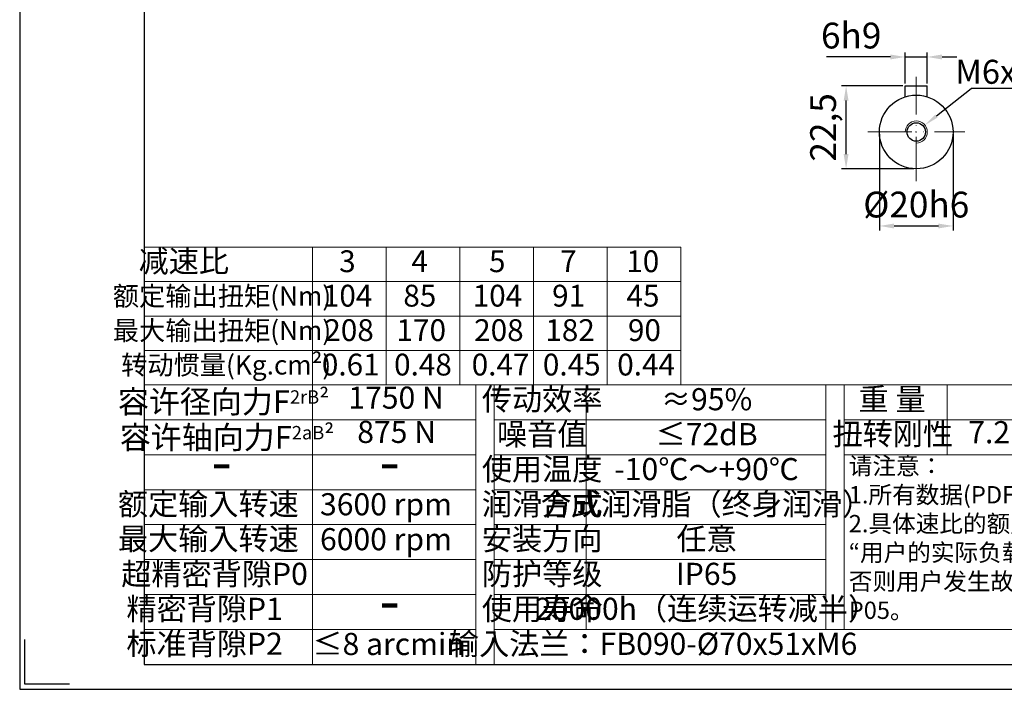
# Model space of a CAD drawing. Units: millimetres. Extents: x 7406 to 8023, y -828 to -426.
# Drawn here: x 7406 to 7673, y -828 to -646 of the extents above; entities that cross this region are included whole.
import ezdxf

# ---------------------------------------------------------------- set-up
doc = ezdxf.new("R2010")
doc.units = ezdxf.units.MM
doc.linetypes.add('ACAD_ISO10W100', pattern=[18, 12, -3, 0, -3])
for name, color, linetype, lineweight in [('中心线层', 7, 'ACAD_ISO10W100', 0), ('粗实线', 7, 'Continuous', 40), ('细实线', 7, 'Continuous', 18)]:
    doc.layers.add(name, color=color, linetype=linetype, lineweight=lineweight)
doc.layers.add('标注线', color=7, linetype='Continuous')
doc.styles.add('工程字', font='gbenor.shx', dxfattribs={"bigfont": 'gbcbig.shx'})
doc.dimstyles.new('DIMSTYLE_17', dxfattribs={"dimtxt": 8, "dimasz": 12, "dimexe": 0.18, "dimexo": 0.0625, "dimgap": 0.09, "dimtad": 1, "dimtih": 1, "dimtoh": 1, "dimdec": 3, "dimdsep": 46, "dimtxsty": 'Standard', "dimblk": '_FILLED', "dimblk1": '_FILLED', "dimblk2": '_FILLED', "dimcen": 0.09, "dimadec": 0, "dimazin": 0, "dimtol": 1, "dimtp": 0.1, "dimtm": 0.1, "dimtfac": 0.7, "dimtdec": 3, "dimtofl": 0, "dimtmove": 0, "dimatfit": 3, "dimldrblk": '_FILLED', "dimfxl": 1, "dimtolj": 1, "dimarcsym": 0})
doc.dimstyles.new('ISO-25', dxfattribs={"dimtxt": 7, "dimasz": 4, "dimexe": 1.25, "dimexo": 0.625, "dimtad": 1, "dimtxsty": '工程字', "dimcen": 2, "dimadec": 0, "dimazin": 0, "dimtfac": 1, "dimtmove": 0, "dimatfit": 3, "dimfxl": 1, "dimarcsym": 0})

# ---------------------------------------------------------------- blocks, each defined once
blk = doc.blocks.new('*D1')
at = {"layer": 'Defpoints', "color": 0}
for p in [(7639.34, -676.63), (7659.34, -676.63), (7659.34, -702.12)]:
    blk.add_point(p, dxfattribs=at)
at = {"layer": '标注线', "color": 0, "lineweight": -2}
for p, q in [((7639.34, -677.25), (7639.34, -703.37)), ((7659.34, -677.25), (7659.34, -703.37)), ((7643.34, -702.12), (7655.34, -702.12))]:
    blk.add_line(p, q, dxfattribs=at)
at = {"layer": '标注线', "color": 0}
for points in [[(7643.34, -701.46), (7643.34, -702.79), (7639.34, -702.12)], [(7655.34, -702.79), (7655.34, -701.46), (7659.34, -702.12)]]:
    blk.add_solid(points, dxfattribs=at)
at = {"layer": '标注线', "color": 0, "insert": (7649.34, -697.22), "char_height": 7, "attachment_point": 5, "style": '工程字'}
blk.add_mtext('%%C20h6', dxfattribs=at)
blk = doc.blocks.new('*D2')
at = {"layer": 'Defpoints', "color": 0}
for p in [(7630.3, -664.13), (7646.34, -664.13), (7649.34, -686.63)]:
    blk.add_point(p, dxfattribs=at)
at = {"layer": '标注线', "color": 0, "lineweight": -2}
for p, q in [((7645.72, -664.13), (7629.05, -664.13)), ((7630.3, -682.63), (7630.3, -668.13)), ((7648.72, -686.63), (7629.05, -686.63))]:
    blk.add_line(p, q, dxfattribs=at)
at = {"layer": '标注线', "color": 0}
for points in [[(7630.96, -668.13), (7629.63, -668.13), (7630.3, -664.13)], [(7629.63, -682.63), (7630.96, -682.63), (7630.3, -686.63)]]:
    blk.add_solid(points, dxfattribs=at)
at = {"layer": '标注线', "color": 0, "insert": (7624.96, -675.38), "char_height": 7, "attachment_point": 5, "rotation": 90, "style": '工程字'}
blk.add_mtext('22,5', dxfattribs=at)
blk = doc.blocks.new('*D3')
at = {"layer": 'Defpoints', "color": 0}
for p in [(7652.34, -656.28), (7646.34, -664.13), (7652.34, -664.13)]:
    blk.add_point(p, dxfattribs=at)
at = {"layer": '标注线', "color": 0, "lineweight": -2}
for p, q in [((7642.34, -656.28), (7625.02, -656.28)), ((7646.34, -663.5), (7646.34, -655.03)), ((7646.34, -656.28), (7652.34, -656.28)), ((7652.34, -663.5), (7652.34, -655.03)), ((7656.34, -656.28), (7660.34, -656.28))]:
    blk.add_line(p, q, dxfattribs=at)
at = {"layer": '标注线', "color": 0}
for points in [[(7642.34, -656.95), (7642.34, -655.61), (7646.34, -656.28)], [(7656.34, -655.61), (7656.34, -656.95), (7652.34, -656.28)]]:
    blk.add_solid(points, dxfattribs=at)
at = {"layer": '标注线', "color": 0, "insert": (7631.68, -651.38), "char_height": 7, "attachment_point": 5, "style": '工程字'}
blk.add_mtext('6h9', dxfattribs=at)
blk = doc.blocks.new('_FILLED')
at = {"color": 0, "linetype": 'ByBlock'}
blk.add_solid([(0, 0), (-1, 0.133), (-1, -0.133)], dxfattribs=at)
blk = doc.blocks.new('*D4')
at = {"layer": 'Defpoints', "color": 0}
for p in [(7651.69, -674.77), (7646.99, -678.49)]:
    blk.add_point(p, dxfattribs=at)
at = {"layer": '标注线', "color": 0, "linetype": 'ByBlock', "lineweight": -2}
for p in [(7654.83, -672.29), (7688.84, -664.85)]:
    blk.add_line(p, (7664.24, -664.85), dxfattribs=at)
at = {"layer": '标注线', "color": 0, "linetype": 'ByBlock'}
for p, q in [((7649.25, -676.63), (7649.43, -676.63)), ((7649.34, -676.72), (7649.34, -676.54))]:
    blk.add_line(p, q, dxfattribs=at)
at = {"layer": '标注线', "color": 0, "linetype": 'ByBlock', "lineweight": -2, "xscale": 4, "yscale": 4, "zscale": 4, "rotation": 218.3101523671578}
blk.add_blockref('_FILLED', (7651.69, -674.77), dxfattribs=at)
at = {"layer": '标注线', "color": 0, "insert": (7677.19, -660.3), "char_height": 6.5, "attachment_point": 5, "style": '工程字'}
blk.add_mtext('\\A1;\\A1;M6x1.0P', dxfattribs=at)

msp = doc.modelspace()

# ---------------------------------------------------------------- linework, layer by layer
at = {"color": 0}
for points in [[(7405.9246, -827.7835), (7974.3302, -827.7835), (7974.3302, -425.8395), (7405.9246, -425.8395)], [(7439.7583, -821.0167), (7967.5635, -821.0167), (7967.5635, -432.6063), (7439.7583, -432.6063)]]:
    msp.add_lwpolyline(points, close=True, dxfattribs=at)
at = {"color": 0, "flags": 128}
msp.add_lwpolyline([(7419.4581, -826.4301), (7407.278, -826.4301), (7407.278, -814.25)], dxfattribs=at)
at = {"layer": '中心线层', "color": 0}
for p, q in [((7649.34, -689.9433), (7649.34, -661.6271)), ((7636.1832, -676.6271), (7662.5755, -676.6271))]:
    msp.add_line(p, q, dxfattribs=at)
at = {"layer": '粗实线', "lineweight": 30}
for p, q in [((7646.34, -664.1271), (7652.34, -664.1271)), ((7646.34, -667.0877), (7646.34, -664.1271)), ((7652.34, -667.0877), (7652.34, -664.1271))]:
    msp.add_line(p, q, dxfattribs=at)
for radius in [10, 2.5]:
    msp.add_circle((7649.34, -676.6271), radius, dxfattribs=at)
at = {"layer": '细实线', "color": 0, "lineweight": 15}
for p, q in [((7585.4153, -707.8581), (7439.7583, -707.8581)), ((7485.4153, -707.8581), (7485.4153, -745.2293)), ((7505.4153, -707.8581), (7505.4153, -745.2293)), ((7525.4153, -707.8581), (7525.4153, -745.2293)), ((7545.4153, -707.8581), (7545.4153, -745.2293)), ((7565.4153, -707.8581), (7565.4153, -745.2293)), ((7585.4153, -707.8581), (7585.4153, -745.2293)), ((7585.4153, -717.2009), (7439.7583, -717.2009)), ((7585.4153, -726.5437), (7439.7583, -726.5437)), ((7585.4153, -735.8865), (7439.7583, -735.8865)), ((7723.9611, -745.2293), (7439.7583, -745.2293)), ((7485.4153, -745.2293), (7485.4153, -821.0167)), ((7529.7583, -745.2293), (7529.7583, -821.0167)), ((7534.7583, -745.2293), (7534.7583, -821.0167)), ((7559.7583, -745.2293), (7559.7583, -811.5433)), ((7624.7583, -745.2293), (7624.7583, -811.5433)), ((7629.7583, -745.2293), (7629.7583, -811.5433)), ((7657.7583, -745.2293), (7657.7583, -764.1762)), ((7529.7583, -754.7028), (7439.7583, -754.7028)), ((7624.7583, -754.7028), (7534.7583, -754.7028)), ((7723.9611, -754.7028), (7629.7583, -754.7028)), ((7529.7583, -764.1762), (7439.7583, -764.1762)), ((7624.7583, -764.1762), (7534.7583, -764.1762)), ((7723.9611, -764.1762), (7629.7583, -764.1762)), ((7529.7583, -773.6496), (7439.7583, -773.6496)), ((7624.7583, -773.6496), (7534.7583, -773.6496)), ((7529.7583, -783.123), (7439.7583, -783.123)), ((7624.7583, -783.123), (7534.7583, -783.123)), ((7529.7583, -792.5965), (7439.7583, -792.5965)), ((7624.7583, -792.5965), (7534.7583, -792.5965)), ((7529.7583, -802.0699), (7439.7583, -802.0699)), ((7624.7583, -802.0699), (7534.7583, -802.0699)), ((7529.7583, -811.5433), (7439.7583, -811.5433)), ((7723.9611, -811.5433), (7534.7583, -811.5433))]:
    msp.add_line(p, q, dxfattribs=at)
at = {"layer": '细实线', "color": 0}
msp.add_arc((7649.34, -676.6271), 3, 270, 180, dxfattribs=at)

# ---------------------------------------------------------------- texts
at = {"layer": '细实线', "color": 0, "lineweight": 15, "style": '工程字'}
for s, insert, char_height, attachment_point in [('减速比', (7450.4746, -712.4527), 6, 5), ('3', (7494.8973, -712.4527), 5.9173, 5), ('4', (7514.5073, -712.4527), 5.9173, 5), ('5', (7535.5778, -712.4527), 5.9173, 5), ('7', (7554.8982, -712.4527), 5.9173, 5), ('10', (7575.0944, -712.4527), 5.91727, 5), ('额定输出扭矩(Nm)', (7460.8531, -721.7955), 5.22113, 5), ('104', (7494.9546, -721.7955), 5.91727, 5), ('85', (7514.5646, -721.7955), 5.91727, 5), ('104', (7535.635, -721.7955), 5.91727, 5), ('91', (7554.9555, -721.7955), 5.91727, 5), ('45', (7575.1516, -721.7955), 5.91727, 5), ('最大输出扭矩(Nm)', (7460.8531, -731.1383), 5.22113, 5), ('208', (7495.3497, -731.1383), 5.91727, 5), ('170', (7514.9597, -731.1383), 5.91727, 5), ('208', (7536.0302, -731.1383), 5.91727, 5), ('182', (7555.3506, -731.1383), 5.91727, 5), ('90', (7575.5468, -731.1383), 5.91727, 5), ('转动惯量(Kg.cm²)', (7461.9861, -740.4811), 5.221125, 5), ('0.61', (7495.8056, -740.4811), 5.91727, 5), ('0.48', (7515.4156, -740.4811), 5.91727, 5), ('0.47', (7536.4861, -740.4811), 5.91727, 5), ('0.45', (7555.8066, -740.4811), 5.91727, 5), ('0.44', (7576.0027, -740.4811), 5.91727, 5), ('容许径向力F{\\H0.588235x;2rB\\H1.333334x;²\\P}', (7461.2615, -749.7767), 6.171, 5), ('1750 N', (7508.1198, -749.4578), 6, 5), ('传动效率', (7547.7731, -749.8881), 6, 5), ('重 量', (7642.7731, -749.8881), 6, 5), ('≈95%', (7592.424, -749.8881), 6, 5), ('容许轴向力F{\\H0.588235x;2aB\\H1.333334x;²\\P}', (7462.1975, -759.4509), 6.171, 5), ('875 N', (7508.2597, -758.7498), 6, 5), ('噪音值', (7547.7731, -759.3616), 6, 5), ('≤72dB', (7592.424, -759.3616), 6, 5), ('扭转刚性', (7642.9613, -759.2885), 6, 5), ('7.2Nm/arcmin', (7690.878, -758.833), 6, 5), ('使用温度', (7547.7731, -768.835), 6, 5), ('请注意：\\P1.所有数据(PDF.CAD.3D)变更时，我们不做通知。\\P2.具体速比的额定扭矩请参照我司样本“减速机性能资料”；\\P“用户的实际负载扭矩”X“使用系数”≤减速机的额定扭矩，\\P否则用户发生故障，我司概不负责；使用系数请参照我司样本\\PP05。', (7631.0279, -787.3791), 4.7, 4), ('-10℃～+90℃', (7592.424, -768.835), 6, 5), ('额定输入转速', (7457.1396, -778.3084), 6, 5), ('3600 rpm', (7505.382, -778.3783), 6, 5), ('润滑方式', (7547.7731, -778.3084), 6, 5), ('合成润滑脂（终身润滑）', (7592.424, -778.3084), 6, 5), ('最大输入转速', (7457.1396, -787.7818), 6, 5), ('安装方向', (7547.7731, -787.7818), 6, 5), ('任意', (7592.424, -787.7818), 6, 5), ('6000 rpm', (7505.382, -787.8518), 6, 5), ('超精密背隙P0', (7458.8275, -797.2553), 6, 5), ('防护等级', (7547.7731, -797.2553), 6, 5), ('IP65', (7592.424, -797.2553), 6, 5), ('20000h（连续运转减半）', (7592.424, -806.7287), 6, 5), ('精密背隙P1', (7456.1275, -806.7287), 6, 5), ('使用寿命', (7547.7731, -806.7287), 6, 5), ('标准背隙P2', (7456.1275, -816.2021), 6, 5), ('≤8 arcmin', (7506.0812, -816.272), 6, 5), ('输入法兰：FB090-%%C70x51xM6', (7577.9064, -816.2258), 6, 5)]:
    msp.add_mtext(s, dxfattribs=dict(at, insert=insert, char_height=char_height, attachment_point=attachment_point))
at = {"layer": '细实线', "linetype": 'ByBlock', "lineweight": 15, "char_height": 11.9639, "attachment_point": 5, "style": '工程字'}
for insert in [(7460.7298, -767.4389), (7506.3868, -767.4389), (7506.3868, -805.2028)]:
    msp.add_mtext('-', dxfattribs=dict(at, insert=insert))

# ---------------------------------------------------------------- dimensions: what is measured, and where the dimension line sits
at = {"layer": '标注线', "color": 0}
for base, p1, p2, text, picture, middle in [((7652.34, -656.2806), (7646.34, -664.1271), (7652.34, -664.1271), '<>h9', '*D3', (7631.6795, -656.2806)), ((7659.34, -702.1241), (7639.34, -676.6271), (7659.34, -676.6271), '%%C<>h6', '*D1', (7649.34, -702.1241))]:
    dim = msp.add_linear_dim(base=base, p1=p1, p2=p2, text=text, dimstyle='ISO-25', override={"dimgap": 1.4, "dimtxsty": '工程字'}, dxfattribs=at)
    dim.commit()
    dim.dimension.update_dxf_attribs({"geometry": picture, "text_midpoint": middle, "dimtype": 160})
at = {"layer": '标注线', "color": 0, "linetype": 'ByBlock'}
dim = msp.add_diameter_dim_2p(p1=(7646.986, -678.4868), p2=(7651.694, -674.7673), text='\\A1;M6x1.0P', dimstyle='DIMSTYLE_17', override={"dimtxt": 6.5, "dimasz": 4, "dimgap": 1.3, "dimtxsty": '工程字', "dimtol": 0, "dimldrblk": '_FILLED'}, dxfattribs=at)
dim.commit()
dim.dimension.update_dxf_attribs({"geometry": '*D4', "text_midpoint": (7677.1905, -664.8518), "dimtype": 163})
at = {"layer": '标注线', "color": 0}
dim = msp.add_linear_dim(base=(7630.2952, -664.1271), p1=(7649.34, -686.6271), p2=(7646.34, -664.1271), angle=90, dimstyle='ISO-25', override={"dimgap": 1.4, "dimtxsty": '工程字'}, dxfattribs=at)
dim.commit()
dim.dimension.update_dxf_attribs({"geometry": '*D2', "text_midpoint": (7624.9577, -675.3771)})

doc.saveas('drawing.dxf')
